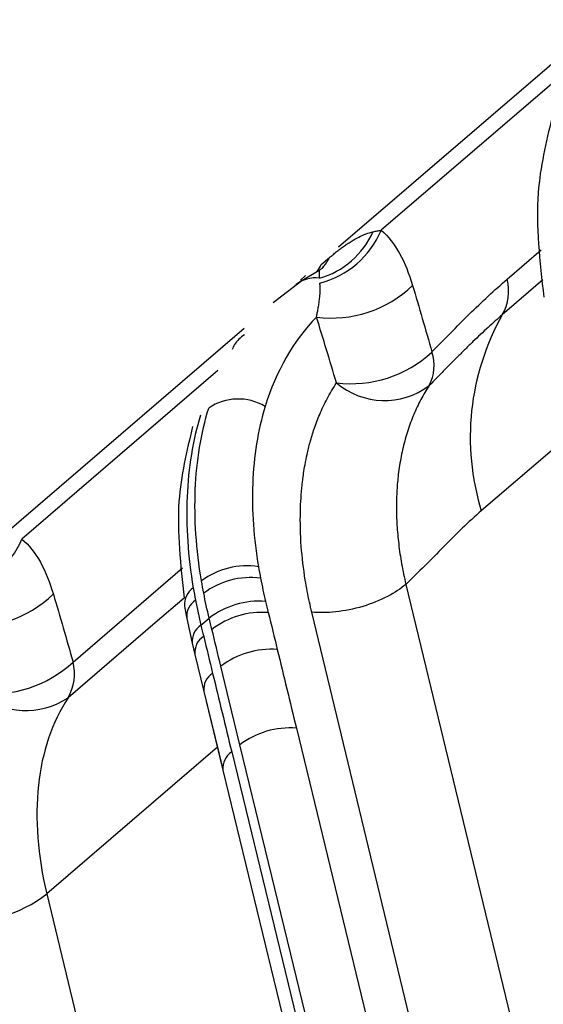
# Model space of a CAD drawing. Extents: x 13 to 197, y 9 to 288.
# Drawn here: x 49 to 51, y 97 to 100 of the extents above; entities that cross this region are included whole.
import ezdxf

# ---------------------------------------------------------------- set-up
doc = ezdxf.new("R2010")
doc.units = 0
doc.header["$MEASUREMENT"] = 0

msp = doc.modelspace()

# ---------------------------------------------------------------- linework, layer by layer
at = {"color": 7, "linetype": 'Continuous', "lineweight": 25}
for p, q in [((51.1672, 99.8572), (50.3331, 99.1403)), ((51.1672, 99.8572), (50.3331, 99.1403)), ((50.2787, 99.0856), (50.3046, 99.1079)), ((50.2787, 99.0856), (50.3046, 99.1079)), ((50.2724, 99.0675), (50.2178, 99.0345)), ((50.2724, 99.0675), (50.2178, 99.0345)), ((50.2173, 99.0343), (50.1278, 98.9656)), ((50.2173, 99.0343), (50.1278, 98.9656)), ((50.2295, 99.0513), (50.213, 99.0371)), ((50.2295, 99.0513), (50.213, 99.0371)), ((50.1458, 98.9815), (50.1448, 98.9806)), ((50.1458, 98.9815), (50.1448, 98.9806)), ((50.0358, 98.8848), (49.2054, 98.1711)), ((50.0358, 98.8848), (49.2054, 98.1711)), ((49.8483, 98.0103), (49.8547, 97.9749)), ((49.8483, 98.0103), (49.8553, 97.9714)), ((49.8553, 97.9714), (49.8713, 97.8983)), ((49.8553, 97.9714), (49.8725, 97.8929)), ((49.8999, 97.9498), (49.9258, 97.9721)), ((49.8725, 97.8929), (49.8811, 97.8576)), ((49.8725, 97.8929), (49.8811, 97.8576)), ((49.8811, 97.8576), (49.9093, 97.7414)), ((49.8811, 97.8576), (49.9093, 97.7414)), ((49.9093, 97.7414), (49.9686, 97.497)), ((49.9093, 97.7414), (49.9693, 97.4939)), ((50.2004, 97.6259), (50.564, 96.1278)), ((50.2004, 97.6259), (50.564, 96.1278)), ((49.9693, 97.4939), (50.3322, 95.9989)), ((49.9693, 97.4939), (50.333, 95.9957))]:
    msp.add_line(p, q, dxfattribs=at)
at = {"color": 8, "linetype": 'Continuous', "lineweight": 25}
for p, q in [((51.0847, 99.7242), (50.4675, 99.1938)), ((51.0847, 99.7242), (50.4675, 99.1938)), ((50.8646, 99.0401), (50.9717, 99.1322)), ((50.8646, 99.0401), (50.9717, 99.1322)), ((50.9767, 99.0375), (50.8489, 98.9276)), ((50.9767, 99.0375), (50.8489, 98.9276)), ((49.9533, 98.7518), (49.3361, 98.2214)), ((49.9533, 98.7518), (49.3361, 98.2214)), ((51.0772, 98.5631), (50.7829, 98.3101)), ((49.497, 97.8338), (49.8419, 98.1302)), ((49.497, 97.8338), (49.8419, 98.1302)), ((50.5452, 98.0786), (51.0113, 96.1485)), ((50.5452, 98.0786), (51.0113, 96.1485)), ((50.7484, 95.9225), (50.249, 97.9907)), ((50.7484, 95.9225), (50.249, 97.9907)), ((49.9519, 97.5656), (49.4144, 97.1036)), ((49.4144, 97.1036), (49.633, 96.1985)), ((49.4144, 97.1036), (49.633, 96.1985))]:
    msp.add_line(p, q, dxfattribs=at)
at = {"color": 8, "linetype": 'Continuous', "lineweight": 25, "flags": 128}
msp.add_lwpolyline([(49.8469, 98.0356), (49.7562, 97.9576), (49.4816, 97.7216)], dxfattribs=at)
msp.add_lwpolyline([(49.8469, 98.0356), (49.7562, 97.9576), (49.4816, 97.7216)], dxfattribs=at)
at = {"color": 7, "linetype": 'Continuous', "lineweight": 25, "flags": 128}
for points in [[(50.0227, 97.5731), (49.9891, 97.7116), (49.9626, 97.8205)], [(50.0227, 97.5731), (49.9891, 97.7116), (49.9626, 97.8205)], [(50.3863, 96.0749), (50.1827, 96.9139), (50.0227, 97.5731)], [(50.3863, 96.0749), (50.1827, 96.9139), (50.0227, 97.5731)], [(49.9967, 97.5508), (50.2004, 96.7118), (50.3604, 96.0526)], [(49.9967, 97.5508), (50.2004, 96.7118), (50.3604, 96.0526)]]:
    msp.add_lwpolyline(points, dxfattribs=at)
at = {"color": 7, "linetype": 'Continuous', "lineweight": 25}
for centre, radius, start, end in [((50.1994, 99.2981), 0.2659, 286.0898, 335.9148), ((50.2028, 99.306), 0.2876, 284.4414, 337.0182), ((50.2587, 98.9497), 0.0941, 81.2109, 129.7007), ((50.7174, 99.0032), 0.1517, 330.1091, 14.0739), ((50.3117, 99.2842), 0.3668, 262.4749, 313.9716), ((51.5355, 98.5419), 0.7875, 150.6714, 197.1172), ((50.3734, 99.0827), 0.3722, 262.7763, 312.9954), ((50.4992, 98.7676), 0.135, 332.1536, 18.5321), ((50.4781, 98.8917), 0.234, 229.6277, 306.872), ((50.0174, 98.4978), 0.1647, 59.0585, 124.4484), ((49.0714, 98.3337), 0.2876, 284.4419, 337.0177), ((50.0437, 97.9002), 0.2367, 80.9173, 126.8869), ((50.0557, 97.856), 0.244, 82.4886, 127.0686), ((49.1803, 98.3118), 0.3668, 262.4772, 313.9717), ((50.084, 97.7655), 0.2602, 85.7018, 127.4517), ((50.0925, 97.73), 0.2604, 85.6884, 127.3909), ((50.1208, 97.6138), 0.2603, 85.6965, 127.4262), ((49.2432, 98.1062), 0.3723, 262.7847, 312.9711), ((49.3497, 97.7969), 0.1519, 330.2506, 14.0605), ((49.3492, 97.9191), 0.2378, 230.0339, 303.8182), ((50.1808, 97.3663), 0.2603, 85.6938, 127.4135), ((49.1508, 97.4485), 0.4341, 265.6888, 307.3892)]:
    msp.add_arc(centre, radius, start, end, dxfattribs=at)
at = {"color": 8, "linetype": 'Continuous', "lineweight": 25}
for centre, radius, start, end in [((50.2115, 99.1484), 0.1013, 314.3571, 336.5232), ((50.1822, 99.1281), 0.1052, 323.3008, 336.291), ((50.182, 99.1282), 0.1055, 324.1038, 336.2812), ((49.9096, 98.0159), 0.0615, 123.3972, 185.1897), ((49.9155, 97.9775), 0.0605, 122.8309, 185.8759), ((49.9306, 97.8999), 0.0585, 121.6123, 186.8978), ((49.9392, 97.8646), 0.0586, 121.6882, 186.9489), ((49.9674, 97.7484), 0.0586, 121.6432, 186.9208), ((50.0275, 97.5009), 0.0586, 121.6603, 186.93)]:
    msp.add_arc(centre, radius, start, end, dxfattribs=at)
at = {"color": 7, "linetype": 'Continuous', "lineweight": 25}
for points, knots in [([(51.0052, 99.548), (50.9866, 99.4711), (50.9445, 99.2964), (50.967, 99.0952), (50.9797, 98.9827)], [0, 0, 0, 0, 0.440495, 1, 1, 1, 1]), ([(51.0052, 99.548), (50.9866, 99.4711), (50.9445, 99.2964), (50.967, 99.0952), (50.9797, 98.9827)], [0, 0, 0, 0, 0.440495, 1, 1, 1, 1]), ([(50.3046, 99.1079), (50.3082, 99.1109), (50.3155, 99.1171), (50.3263, 99.1259), (50.3375, 99.1345), (50.3489, 99.1429), (50.3607, 99.151), (50.3767, 99.1613), (50.3963, 99.1724), (50.4192, 99.1829), (50.4348, 99.1873), (50.4424, 99.1895)], [0, 0, 0, 0, 0.072217, 0.147921, 0.227278, 0.310428, 0.397487, 0.488552, 0.666731, 0.837096, 1, 1, 1, 1]), ([(50.3046, 99.1079), (50.3082, 99.1109), (50.3155, 99.1171), (50.3263, 99.1259), (50.3375, 99.1345), (50.3489, 99.1429), (50.3607, 99.151), (50.3767, 99.1613), (50.3963, 99.1724), (50.4192, 99.1829), (50.4348, 99.1873), (50.4424, 99.1895)], [0, 0, 0, 0, 0.072217, 0.147921, 0.227278, 0.310428, 0.397487, 0.488552, 0.666731, 0.837096, 1, 1, 1, 1]), ([(50.4424, 99.1895), (50.4467, 99.1904), (50.4549, 99.1923), (50.4636, 99.1932), (50.4678, 99.1937)], [0, 0, 0, 0, 0.515413, 1, 1, 1, 1]), ([(50.4424, 99.1895), (50.4467, 99.1904), (50.4549, 99.1923), (50.4636, 99.1932), (50.4678, 99.1937)], [0, 0, 0, 0, 0.515413, 1, 1, 1, 1]), ([(50.2731, 99.0426), (50.273, 99.0453), (50.2729, 99.0502), (50.273, 99.0559), (50.2733, 99.0598), (50.2736, 99.0624), (50.2738, 99.065), (50.2737, 99.0671), (50.2729, 99.0684), (50.2714, 99.0683), (50.2691, 99.067), (50.266, 99.0646), (50.2628, 99.0618), (50.2613, 99.0606)], [0, 0, 0, 0, 0.148295, 0.272511, 0.372494, 0.448204, 0.499665, 0.619118, 0.722647, 0.810881, 0.884948, 0.946841, 1, 1, 1, 1]), ([(50.2731, 99.0426), (50.273, 99.0453), (50.2729, 99.0502), (50.273, 99.0559), (50.2733, 99.0598), (50.2736, 99.0624), (50.2738, 99.065), (50.2737, 99.0671), (50.2729, 99.0684), (50.2714, 99.0683), (50.2691, 99.067), (50.266, 99.0646), (50.2628, 99.0618), (50.2613, 99.0606)], [0, 0, 0, 0, 0.148295, 0.272511, 0.372494, 0.448204, 0.499665, 0.619118, 0.722647, 0.810881, 0.884948, 0.946841, 1, 1, 1, 1]), ([(50.2857, 99.078), (50.2857, 99.0779), (50.2859, 99.0776), (50.2816, 99.0738), (50.2761, 99.0702), (50.2732, 99.0683)], [0, 0, 0, 0, 0.236287, 0.60046, 1, 1, 1, 1]), ([(50.2857, 99.078), (50.2857, 99.0779), (50.2859, 99.0776), (50.2816, 99.0738), (50.2761, 99.0702), (50.2732, 99.0683)], [0, 0, 0, 0, 0.236287, 0.60046, 1, 1, 1, 1]), ([(50.2636, 98.9206), (50.264, 98.922), (50.2652, 98.9274), (50.267, 98.9375), (50.2696, 98.951), (50.2718, 98.965), (50.2739, 98.981), (50.2754, 98.9976), (50.2758, 99.0141), (50.2749, 99.0232), (50.2745, 99.0276)], [0, 0, 0, 0, 0.0349213, 0.1334601, 0.2498, 0.3784242, 0.4998518, 0.6814138, 0.848205, 1, 1, 1, 1]), ([(50.2636, 98.9206), (50.264, 98.922), (50.2652, 98.9274), (50.267, 98.9375), (50.2696, 98.951), (50.2718, 98.965), (50.2739, 98.981), (50.2754, 98.9976), (50.2758, 99.0141), (50.2749, 99.0232), (50.2745, 99.0276)], [0, 0, 0, 0, 0.0349213, 0.1334601, 0.2498, 0.3784242, 0.4998518, 0.6814138, 0.848205, 1, 1, 1, 1]), ([(50.6272, 98.8105), (50.6665, 98.8497), (50.7055, 98.8904), (50.7843, 98.9682), (50.8242, 99.0055), (50.8646, 99.0401)], [0, 0, 0, 0, 0.5, 0.5, 1, 1, 1, 1]), ([(50.6272, 98.8105), (50.6665, 98.8497), (50.7055, 98.8904), (50.7843, 98.9682), (50.8242, 99.0055), (50.8646, 99.0401)], [0, 0, 0, 0, 0.5, 0.5, 1, 1, 1, 1]), ([(50.8489, 98.9276), (50.8416, 98.9213), (50.8266, 98.9083), (50.8037, 98.8876), (50.7803, 98.8658), (50.7565, 98.8432), (50.7328, 98.82), (50.7057, 98.7929), (50.6757, 98.7624), (50.6456, 98.7317), (50.6266, 98.7126), (50.6185, 98.7046)], [0, 0, 0, 0, 0.093247, 0.191366, 0.292939, 0.39636, 0.499957, 0.603963, 0.749961, 0.894995, 1, 1, 1, 1]), ([(50.8489, 98.9276), (50.8416, 98.9213), (50.8266, 98.9083), (50.8037, 98.8876), (50.7803, 98.8658), (50.7565, 98.8432), (50.7328, 98.82), (50.7057, 98.7929), (50.6757, 98.7624), (50.6456, 98.7317), (50.6266, 98.7126), (50.6185, 98.7046)], [0, 0, 0, 0, 0.093247, 0.191366, 0.292939, 0.39636, 0.499957, 0.603963, 0.749961, 0.894995, 1, 1, 1, 1]), ([(50.2489, 97.9907), (50.2465, 98.0014), (50.2386, 98.0353), (50.2254, 98.1053), (50.214, 98.2016), (50.2115, 98.3017), (50.2161, 98.3698), (50.2206, 98.409), (50.2235, 98.4303), (50.2279, 98.4574), (50.2344, 98.4901), (50.2437, 98.528), (50.2567, 98.5703), (50.2742, 98.6163), (50.2971, 98.6654), (50.3164, 98.6969), (50.3266, 98.7135)], [0, 0, 0, 0, 0.038042, 0.120936, 0.251219, 0.391268, 0.501714, 0.522334, 0.551558, 0.589436, 0.636022, 0.691358, 0.755466, 0.828337, 0.909901, 1, 1, 1, 1]), ([(50.2489, 97.9907), (50.2465, 98.0014), (50.2386, 98.0353), (50.2254, 98.1053), (50.214, 98.2016), (50.2115, 98.3017), (50.2161, 98.3698), (50.2206, 98.409), (50.2235, 98.4303), (50.2279, 98.4574), (50.2344, 98.4901), (50.2437, 98.528), (50.2567, 98.5703), (50.2742, 98.6163), (50.2971, 98.6654), (50.3164, 98.6969), (50.3266, 98.7135)], [0, 0, 0, 0, 0.038042, 0.120936, 0.251219, 0.391268, 0.501714, 0.522334, 0.551558, 0.589436, 0.636022, 0.691358, 0.755466, 0.828337, 0.909901, 1, 1, 1, 1]), ([(50.6185, 98.7046), (50.614, 98.6974), (50.6049, 98.6831), (50.5923, 98.6606), (50.5807, 98.6374), (50.5699, 98.6133), (50.5601, 98.5884), (50.5512, 98.5628), (50.5433, 98.5364), (50.5364, 98.5094), (50.5304, 98.4818), (50.5254, 98.4535), (50.5204, 98.4182), (50.5164, 98.3745), (50.5149, 98.3215), (50.5166, 98.265), (50.5221, 98.2055), (50.5311, 98.1432), (50.5404, 98.1003), (50.5452, 98.0786)], [0, 0, 0, 0, 0.045145, 0.090417, 0.135791, 0.181243, 0.226749, 0.272282, 0.317819, 0.363332, 0.408799, 0.454192, 0.499488, 0.575688, 0.655157, 0.737635, 0.822825, 0.910398, 1, 1, 1, 1]), ([(50.6185, 98.7046), (50.614, 98.6974), (50.6049, 98.6831), (50.5923, 98.6606), (50.5807, 98.6374), (50.5699, 98.6133), (50.5601, 98.5884), (50.5512, 98.5628), (50.5433, 98.5364), (50.5364, 98.5094), (50.5304, 98.4818), (50.5254, 98.4535), (50.5204, 98.4182), (50.5164, 98.3745), (50.5149, 98.3215), (50.5166, 98.265), (50.5221, 98.2055), (50.5311, 98.1432), (50.5404, 98.1003), (50.5452, 98.0786)], [0, 0, 0, 0, 0.045145, 0.090417, 0.135791, 0.181243, 0.226749, 0.272282, 0.317819, 0.363332, 0.408799, 0.454192, 0.499488, 0.575688, 0.655157, 0.737635, 0.822825, 0.910398, 1, 1, 1, 1]), ([(49.9016, 98.0895), (49.8849, 98.189), (49.8783, 98.2855), (49.8859, 98.4682), (49.9001, 98.5545), (49.9243, 98.6336)], [0, 0, 0, 0, 0.5, 0.5, 1, 1, 1, 1]), ([(49.9016, 98.0895), (49.8849, 98.189), (49.8783, 98.2855), (49.8859, 98.4682), (49.9001, 98.5545), (49.9243, 98.6336)], [0, 0, 0, 0, 0.5, 0.5, 1, 1, 1, 1]), ([(50.1021, 98.6391), (50.079, 98.5636), (50.0661, 98.4815), (50.0595, 98.3114), (50.066, 98.2233), (50.0811, 98.1339)], [0, 0, 0, 0, 0.5, 0.5, 1, 1, 1, 1]), ([(50.1021, 98.6391), (50.079, 98.5636), (50.0661, 98.4815), (50.0595, 98.3114), (50.066, 98.2233), (50.0811, 98.1339)], [0, 0, 0, 0, 0.5, 0.5, 1, 1, 1, 1]), ([(49.8983, 98.6113), (49.8742, 98.5322), (49.86, 98.4459), (49.8524, 98.2632), (49.859, 98.1667), (49.8757, 98.0672)], [0, 0, 0, 0, 0.5, 0.5, 1, 1, 1, 1]), ([(49.8983, 98.6113), (49.8742, 98.5322), (49.86, 98.4459), (49.8524, 98.2632), (49.859, 98.1667), (49.8757, 98.0672)], [0, 0, 0, 0, 0.5, 0.5, 1, 1, 1, 1]), ([(49.8738, 98.5757), (49.8551, 98.4988), (49.8143, 98.3318), (49.8355, 98.1394), (49.8469, 98.0356)], [0, 0, 0, 0, 0.4602267, 1, 1, 1, 1]), ([(49.8738, 98.5757), (49.8551, 98.4988), (49.8143, 98.3318), (49.8355, 98.1394), (49.8469, 98.0356)], [0, 0, 0, 0, 0.4602267, 1, 1, 1, 1]), ([(50.7829, 98.3101), (50.7422, 98.2751), (50.7027, 98.2363), (50.6241, 98.1568), (50.585, 98.1165), (50.5452, 98.0786)], [0, 0, 0, 0, 0.5, 0.5, 1, 1, 1, 1]), ([(50.7829, 98.3101), (50.7422, 98.2751), (50.7027, 98.2363), (50.6241, 98.1568), (50.585, 98.1165), (50.5452, 98.0786)], [0, 0, 0, 0, 0.5, 0.5, 1, 1, 1, 1]), ([(50.5452, 98.0786), (50.5299, 98.0655), (50.5104, 98.0523), (50.464, 98.0282), (50.4373, 98.0174), (50.3813, 98.0008), (50.3522, 97.995), (50.2972, 97.989), (50.2714, 97.9888), (50.249, 97.9907)], [0, 0, 0, 0, 0.25, 0.25, 0.5, 0.5, 0.75, 0.75, 1, 1, 1, 1]), ([(50.5452, 98.0786), (50.5299, 98.0655), (50.5104, 98.0523), (50.464, 98.0282), (50.4373, 98.0174), (50.3813, 98.0008), (50.3522, 97.995), (50.2972, 97.989), (50.2714, 97.9888), (50.249, 97.9907)], [0, 0, 0, 0, 0.25, 0.25, 0.5, 0.5, 0.75, 0.75, 1, 1, 1, 1]), ([(49.4816, 97.7216), (49.4312, 97.6447), (49.3994, 97.5508), (49.3765, 97.3405), (49.3855, 97.2241), (49.4144, 97.1036)], [0, 0, 0, 0, 0.5, 0.5, 1, 1, 1, 1]), ([(49.4816, 97.7216), (49.4312, 97.6447), (49.3994, 97.5508), (49.3765, 97.3405), (49.3855, 97.2241), (49.4144, 97.1036)], [0, 0, 0, 0, 0.5, 0.5, 1, 1, 1, 1])]:
    msp.add_open_spline(points, degree=3, knots=knots, dxfattribs=at)
for points in [[(50.4675, 99.1938), (50.5125, 99.1561), (50.5445, 99.0937), (50.5664, 99.0202)], [(50.4675, 99.1938), (50.5125, 99.1561), (50.5445, 99.0937), (50.5664, 99.0202)], [(50.5664, 99.0202), (50.587, 98.9507), (50.6074, 98.8809), (50.6272, 98.8105)], [(50.5664, 99.0202), (50.587, 98.9507), (50.6074, 98.8809), (50.6272, 98.8105)], [(50.2637, 98.9205), (50.1912, 98.8455), (50.1358, 98.7494), (50.1021, 98.6391)], [(50.2637, 98.9205), (50.1912, 98.8455), (50.1358, 98.7494), (50.1021, 98.6391)], [(50.3266, 98.7135), (50.306, 98.783), (50.285, 98.8519), (50.2637, 98.9205)], [(50.3266, 98.7135), (50.306, 98.783), (50.285, 98.8519), (50.2637, 98.9205)], [(49.3361, 98.2214), (49.3811, 98.1838), (49.4131, 98.1213), (49.435, 98.0479)], [(49.3361, 98.2214), (49.3811, 98.1838), (49.4131, 98.1213), (49.435, 98.0479)], [(50.0811, 98.1339), (50.0831, 98.122), (50.0853, 98.1099), (50.0876, 98.0979)], [(50.0811, 98.1339), (50.0831, 98.122), (50.0853, 98.1099), (50.0876, 98.0979)], [(50.0876, 98.0979), (50.0925, 98.0727), (50.0979, 98.0482), (50.1035, 98.025)], [(50.0876, 98.0979), (50.0925, 98.0727), (50.0979, 98.0482), (50.1035, 98.025)], [(49.8757, 98.0672), (49.8779, 98.0543), (49.8802, 98.0414), (49.8827, 98.0284)], [(49.8757, 98.0672), (49.8779, 98.0543), (49.8802, 98.0414), (49.8827, 98.0284)], [(49.9087, 98.0507), (49.9062, 98.0637), (49.9038, 98.0766), (49.9016, 98.0895)], [(49.9087, 98.0507), (49.9062, 98.0637), (49.9038, 98.0766), (49.9016, 98.0895)], [(49.435, 98.0479), (49.4561, 97.977), (49.4768, 97.9057), (49.497, 97.8338)], [(49.435, 98.0479), (49.4561, 97.977), (49.4768, 97.9057), (49.497, 97.8338)], [(49.9258, 97.9721), (49.9194, 97.9984), (49.9137, 98.0247), (49.9087, 98.0507)], [(49.9258, 97.9721), (49.9194, 97.9984), (49.9137, 98.0247), (49.9087, 98.0507)], [(49.8827, 98.0284), (49.8878, 98.0023), (49.8935, 97.9761), (49.8999, 97.9498)], [(49.8827, 98.0284), (49.8878, 98.0023), (49.8935, 97.9761), (49.8999, 97.9498)], [(50.1035, 98.025), (50.1064, 98.0132), (50.1092, 98.0015), (50.1121, 97.9897)], [(50.1035, 98.025), (50.1064, 98.0132), (50.1092, 98.0015), (50.1121, 97.9897)], [(49.9344, 97.9369), (49.9315, 97.9486), (49.9287, 97.9604), (49.9258, 97.9721)], [(49.9344, 97.9369), (49.9315, 97.9486), (49.9287, 97.9604), (49.9258, 97.9721)], [(50.1121, 97.9897), (50.1215, 97.9509), (50.1309, 97.9121), (50.1403, 97.8733)], [(50.1121, 97.9897), (50.1215, 97.9509), (50.1309, 97.9121), (50.1403, 97.8733)], [(49.8999, 97.9498), (49.9027, 97.938), (49.9056, 97.9263), (49.9085, 97.9145)], [(49.8999, 97.9498), (49.9027, 97.938), (49.9056, 97.9263), (49.9085, 97.9145)], [(49.9085, 97.9145), (49.9179, 97.8758), (49.9273, 97.837), (49.9367, 97.7983)], [(49.9085, 97.9145), (49.9179, 97.8758), (49.9273, 97.837), (49.9367, 97.7983)], [(49.9626, 97.8205), (49.9532, 97.8593), (49.9438, 97.8981), (49.9344, 97.9369)], [(49.9626, 97.8205), (49.9532, 97.8593), (49.9438, 97.8981), (49.9344, 97.9369)], [(50.1403, 97.8733), (50.1604, 97.7909), (50.1804, 97.7084), (50.2004, 97.6259)], [(50.1403, 97.8733), (50.1604, 97.7909), (50.1804, 97.7084), (50.2004, 97.6259)], [(49.9367, 97.7983), (49.9567, 97.7158), (49.9767, 97.6333), (49.9967, 97.5508)], [(49.9367, 97.7983), (49.9567, 97.7158), (49.9767, 97.6333), (49.9967, 97.5508)]]:
    msp.add_open_spline(points, degree=3, dxfattribs=at)
at = {"color": 8, "linetype": 'Continuous', "lineweight": 25}
msp.add_open_spline([(50.0366, 98.8646), (50.025, 98.8557), (50.009, 98.8433), (50.0005, 98.8237), (49.9982, 98.8183)], degree=3, knots=[0, 0, 0, 0, 0.724657, 1, 1, 1, 1], dxfattribs=at)
msp.add_open_spline([(50.0366, 98.8646), (50.025, 98.8557), (50.009, 98.8433), (50.0005, 98.8237), (49.9982, 98.8183)], degree=3, knots=[0, 0, 0, 0, 0.724657, 1, 1, 1, 1], dxfattribs=at)

doc.saveas('drawing.dxf')
